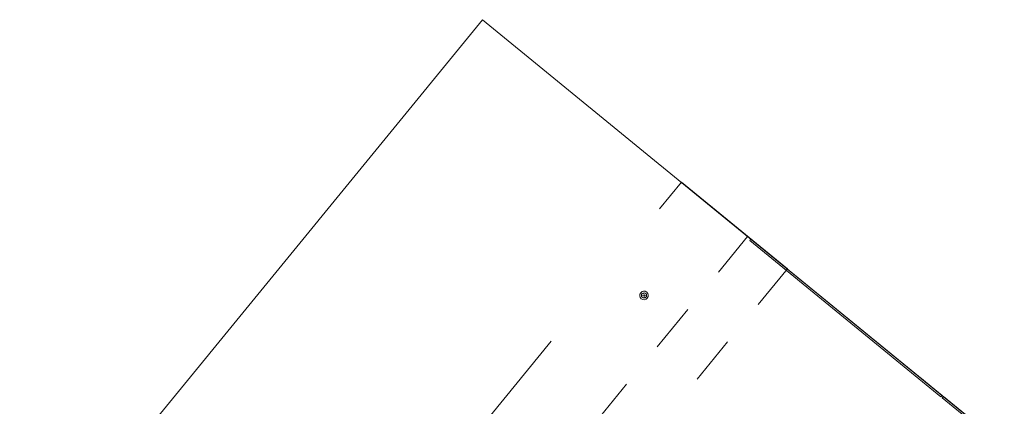
# Model space of a CAD drawing. Units: metres. Extents: x -31.8 to -8.3, y 11.3 to 32.4.
# Drawn here: x -28.7 to -23, y 30.2 to 32.4 of the extents above; entities that cross this region are included whole.
import ezdxf

# ---------------------------------------------------------------- set-up
doc = ezdxf.new("R2010")
doc.units = ezdxf.units.M
doc.header["$MEASUREMENT"] = 0
doc.linetypes.add('ArchiStair2_dashed', pattern=[1.8, 0.8, -1])
doc.linetypes.add('Tratteggio', pattern=[0.564444, 0.282222, -0.282222])
for name, color, linetype in [('ILLUMINAZIONE', 7, 'Continuous'), ('MURI', 7, 'Continuous'), ('SOLAIO COPERTURA', 7, 'Continuous'), ('SOLAIO PIANO PRIMO', 7, 'Continuous'), ('STRUTTURA IN CA', 7, 'Continuous')]:
    doc.layers.add(name, color=color, linetype=linetype)

msp = doc.modelspace()

# ---------------------------------------------------------------- linework, layer by layer
at = {"layer": 'ILLUMINAZIONE', "color": 7, "linetype": 'Continuous', "lineweight": 0}
for q in [(-25.1034, 30.8337), (-25.09, 30.8501), (-25.0736, 30.8367), (-25.087, 30.8203)]:
    msp.add_line((-25.0885, 30.8352), q, dxfattribs=at)
msp.add_circle((-25.0885, 30.8352), 0.015, dxfattribs=at)
for start, end in [(140.71571, 320.71571), (320.71571, 140.71571)]:
    msp.add_arc((-25.0885, 30.8352), 0.025, start, end, dxfattribs=at)
at = {"layer": 'MURI', "color": 7, "linetype": 'Continuous', "lineweight": 0, "flags": 128}
for points in [[(-24.4705, 31.1563), (-24.4641, 31.1642)], [(-24.4705, 31.1563), (-23.3541, 30.2431)], [(-24.4641, 31.1642), (-23.3476, 30.2509)], [(-23.3541, 30.2431), (-23.3476, 30.2509)], [(-23.3461, 30.2366), (-23.3397, 30.2444)], [(-23.3461, 30.2366), (-22.2297, 29.3233)], [(-23.3397, 30.2444), (-22.2233, 29.3312)]]:
    msp.add_lwpolyline(points, dxfattribs=at)
at = {"layer": 'SOLAIO COPERTURA', "color": 7, "linetype": 'ArchiStair2_dashed', "lineweight": 0, "flags": 128}
msp.add_lwpolyline([(-24.8704, 31.4966), (-9.0031, 18.5166), (-14.8917, 11.3183), (-30.759, 24.2982)], close=True, dxfattribs=at)
at = {"layer": 'SOLAIO PIANO PRIMO', "color": 7, "linetype": 'Continuous', "lineweight": 0, "flags": 128}
msp.add_lwpolyline([(-14.3438, 22.8854), (-26.0314, 32.4463), (-31.764, 25.4386), (-31.5878, 23.285), (-30.759, 24.2982), (-15.2013, 11.5715)], dxfattribs=at)
at = {"layer": 'STRUTTURA IN CA', "color": 9, "linetype": 'Tratteggio', "lineweight": 0}
for p, q in [((-30.3719, 23.9816), (-24.4834, 31.18)), ((-24.2512, 30.99), (-24.4834, 31.18)), ((-30.1397, 23.7917), (-24.2512, 30.99))]:
    msp.add_line(p, q, dxfattribs=at)

doc.saveas('drawing.dxf')
